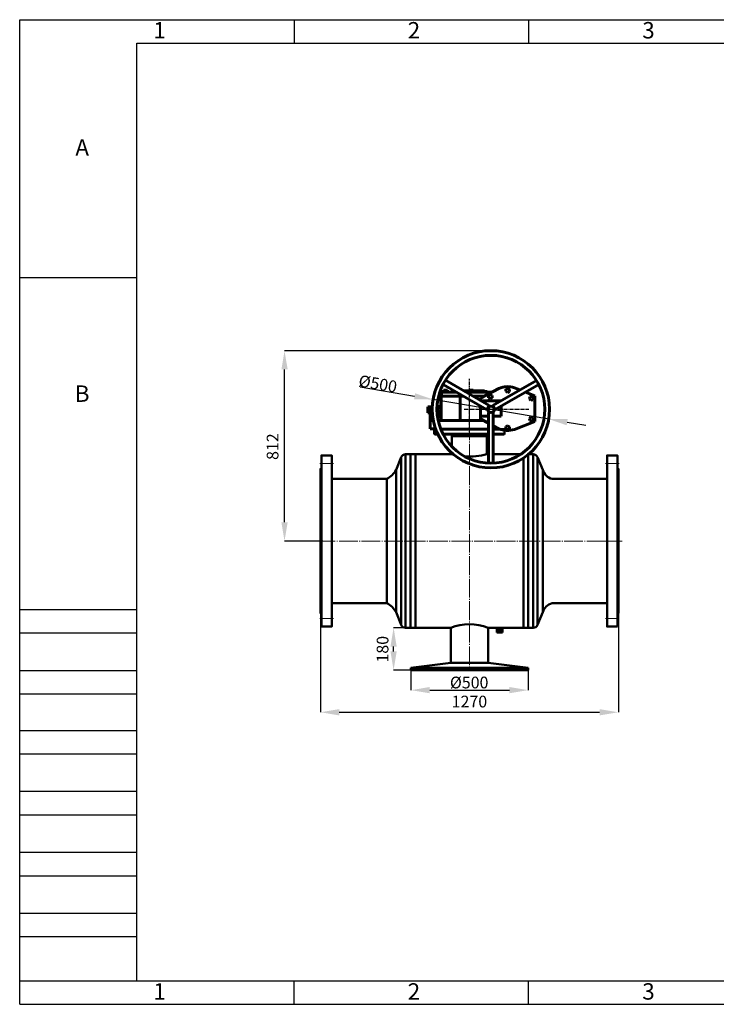
# Model space of a CAD drawing. Units: millimetres. Extents: x 3128 to 9068, y 19230 to 23430.
# Drawn here: x 3128 to 6098, y 19230 to 23430 of the extents above; entities that cross this region are included whole.
import ezdxf

# ---------------------------------------------------------------- set-up
doc = ezdxf.new("R2010")
doc.units = ezdxf.units.MM
for name, pattern in [('CENTER', [10.16, 6.35, -1.27, 1.27, -1.27]), ('ГОСТ 2.303 5', [24, 20, -1.5, 1, -1.5]), ('ГОСТ 2.303 6', [12, 8, -1.5, 1, -1.5])]:
    doc.linetypes.add(name, pattern=pattern)
doc.layers.add('图框', color=7, linetype='Continuous')
doc.styles.add('SLDTEXTSTYLE5', font='TXT', dxfattribs={"width": 0.7})
doc.styles.add('ГОСТ 2.304', font='CS_Gost2304.shx')
doc.dimstyles.new('SLDDIMSTYLE0', dxfattribs={"dimtxt": 3.5, "dimasz": 4.08, "dimexe": 0, "dimexo": 0.0625, "dimgap": 0.875, "dimtad": 2, "dimlfac": 20, "dimrnd": 1e-09, "dimzin": 12, "dimdsep": 46, "dimtxsty": 'SLDTEXTSTYLE5', "dimsah": 1, "dimcen": 0.09, "dimadec": 0, "dimazin": 3, "dimtfac": 1, "dimtofl": 0, "dimtmove": 0, "dimatfit": 3, "dimfxl": 1, "dimfrac": 2, "dimtolj": 1, "dimtzin": 12, "dimarcsym": 0})

# ---------------------------------------------------------------- blocks, each defined once
blk = doc.blocks.new('*D51')
at = {"layer": 'Defpoints', "color": 0, "lineweight": 50, "ltscale": 100}
for p in [(4410.7, 20898.6), (5680.7, 20898.6), (5680.7, 20475.6)]:
    blk.add_point(p, dxfattribs=at)
at = {"layer": '图框', "color": 0, "lineweight": -2}
for p, q in [((4410.7, 20898.5), (4410.7, 20475.6)), ((5680.7, 20898.5), (5680.7, 20475.6)), ((4490.7, 20475.6), (5600.7, 20475.6))]:
    blk.add_line(p, q, dxfattribs=at)
at = {"layer": '图框', "color": 0, "lineweight": 50, "ltscale": 100}
for points in [[(4490.7, 20488.9), (4490.7, 20462.2), (4410.7, 20475.6)], [(5600.7, 20462.2), (5600.7, 20488.9), (5680.7, 20475.6)]]:
    blk.add_solid(points, dxfattribs=at)
at = {"layer": '图框', "color": 0, "ltscale": 100, "insert": (5045.7, 20521.3), "char_height": 50, "attachment_point": 5, "style": 'ГОСТ 2.304'}
blk.add_mtext('\\A1;1270', dxfattribs=at)
blk = doc.blocks.new('*D53')
at = {"layer": 'Defpoints', "color": 0, "lineweight": 50, "ltscale": 100}
for p in [(4796.3, 20665.3), (5296.3, 20665.3), (5296.3, 20569.9)]:
    blk.add_point(p, dxfattribs=at)
at = {"layer": '图框', "color": 0, "lineweight": -2}
for p, q in [((4796.3, 20665.3), (4796.3, 20569.9)), ((5296.3, 20665.3), (5296.3, 20569.9)), ((4876.3, 20569.9), (5216.3, 20569.9))]:
    blk.add_line(p, q, dxfattribs=at)
at = {"layer": '图框', "color": 0, "lineweight": 50, "ltscale": 100}
for points in [[(4876.3, 20583.3), (4876.3, 20556.6), (4796.3, 20569.9)], [(5216.3, 20556.6), (5216.3, 20583.3), (5296.3, 20569.9)]]:
    blk.add_solid(points, dxfattribs=at)
at = {"layer": '图框', "color": 0, "ltscale": 100, "insert": (5044.7, 20602.5), "char_height": 50, "attachment_point": 5, "style": 'ГОСТ 2.304'}
blk.add_mtext('\\A1;%%c500', dxfattribs=at)
blk = doc.blocks.new('*D54')
at = {"layer": 'Defpoints', "color": 0, "lineweight": 50, "ltscale": 100}
for p in [(4722.5, 20835.9), (4795.7, 20835.9), (4796.3, 20655.3)]:
    blk.add_point(p, dxfattribs=at)
at = {"layer": '图框', "color": 0, "lineweight": -2}
for p, q in [((4795.6, 20835.9), (4722.5, 20835.9)), ((4722.5, 20735.3), (4722.5, 20755.9)), ((4796.2, 20655.3), (4722.5, 20655.3))]:
    blk.add_line(p, q, dxfattribs=at)
at = {"layer": '图框', "color": 0, "lineweight": 50, "ltscale": 100}
for points in [[(4735.8, 20755.9), (4709.1, 20755.9), (4722.5, 20835.9)], [(4709.1, 20735.3), (4735.8, 20735.3), (4722.5, 20655.3)]]:
    blk.add_solid(points, dxfattribs=at)
at = {"layer": '图框', "color": 0, "ltscale": 100, "insert": (4675.4, 20744.5), "char_height": 50, "attachment_point": 5, "rotation": 90, "style": 'ГОСТ 2.304'}
blk.add_mtext('\\A1;180', dxfattribs=at)
blk = doc.blocks.new('*D93')
at = {"layer": 'Defpoints', "color": 0, "lineweight": 50, "ltscale": 100}
for p in [(4257.4, 22017.9), (5145.2, 22017.9), (4420.7, 21206.1)]:
    blk.add_point(p, dxfattribs=at)
at = {"layer": '图框', "color": 0, "lineweight": -2}
for p, q in [((5145.2, 22017.9), (4257.4, 22017.9)), ((4257.4, 21286.1), (4257.4, 21937.9)), ((4420.6, 21206.1), (4257.4, 21206.1))]:
    blk.add_line(p, q, dxfattribs=at)
at = {"layer": '图框', "color": 0, "lineweight": 50, "ltscale": 100}
for points in [[(4270.8, 21937.9), (4244.1, 21937.9), (4257.4, 22017.9)], [(4244.1, 21286.1), (4270.8, 21286.1), (4257.4, 21206.1)]]:
    blk.add_solid(points, dxfattribs=at)
at = {"layer": '图框', "color": 0, "ltscale": 100, "insert": (4206.5, 21608.8), "char_height": 50, "attachment_point": 5, "rotation": 90, "style": 'ГОСТ 2.304'}
blk.add_mtext('\\A1;812', dxfattribs=at)
blk = doc.blocks.new('*D94')
at = {"layer": '图框', "color": 0, "lineweight": -2}
for p, q in [((4811.9, 21823), (4579.9, 21862.3)), ((5383.8, 21726.3), (4890.8, 21809.7)), ((5462.7, 21712.9), (5541.5, 21699.6))]:
    blk.add_line(p, q, dxfattribs=at)
at = {"layer": '图框', "color": 0, "lineweight": 50, "ltscale": 100}
for points in [[(4809.7, 21809.9), (4814.1, 21836.2), (4890.8, 21809.7)], [(5464.9, 21726.1), (5460.4, 21699.8), (5383.8, 21726.3)]]:
    blk.add_solid(points, dxfattribs=at)
at = {"layer": '图框', "color": 0, "ltscale": 100, "insert": (4655.5, 21876.8), "char_height": 50, "attachment_point": 5, "rotation": 350.394, "style": 'ГОСТ 2.304'}
blk.add_mtext('\\A1;%%c500', dxfattribs=at)

msp = doc.modelspace()

# ---------------------------------------------------------------- linework, layer by layer
at = {"color": 7, "linetype": 'Continuous', "lineweight": 60}
for p, q in [((5129.256, 21784.126), (4943.385, 21891.682)), ((5331.379, 21891.376), (5145.215, 21784.135)), ((4925.953, 21840.895), (4925.953, 21824.395)), ((4925.953, 21840.895), (4926.712, 21840.895)), ((4926.712, 21840.895), (4926.712, 21824.395)), ((4926.712, 21840.895), (4991.219, 21840.895)), ((4933.371, 21874.369), (5119.198, 21766.839)), ((4935.301, 21849.695), (4935.301, 21840.895)), ((4935.301, 21849.695), (4936.144, 21849.695)), ((4936.144, 21849.695), (4936.144, 21840.895)), ((4936.144, 21849.695), (4943.698, 21849.695)), ((4943.698, 21849.695), (4943.698, 21840.895)), ((4943.698, 21849.695), (4951.536, 21849.695)), ((4951.536, 21849.695), (4951.536, 21840.895)), ((4951.536, 21849.695), (4951.819, 21849.695)), ((4951.819, 21849.695), (4951.819, 21840.895)), ((4970.675, 21844.195), (4970.675, 21840.895)), ((4970.675, 21844.195), (4985.516, 21844.195)), ((4981.56, 21846.395), (4981.56, 21844.195)), ((4981.56, 21846.395), (4981.728, 21846.395)), ((4981.728, 21846.395), (4981.728, 21844.195)), ((5021.646, 21846.395), (5044.577, 21846.395)), ((5025.448, 21844.195), (5044.624, 21844.195)), ((5031.151, 21840.895), (5141.677, 21840.895)), ((5044.577, 21849.695), (5044.577, 21840.895)), ((5044.577, 21849.695), (5049.624, 21849.695)), ((5049.624, 21849.695), (5049.624, 21840.895)), ((5049.624, 21849.695), (5058.487, 21849.695)), ((5058.487, 21849.695), (5058.487, 21840.895)), ((5058.487, 21849.695), (5062.302, 21849.695)), ((5062.302, 21849.695), (5062.302, 21840.895)), ((5109.635, 21846.395), (5062.302, 21846.395)), ((5120.688, 21844.195), (5062.302, 21844.195)), ((5171.633, 21856.875), (5093.209, 21815.04)), ((5109.635, 21846.395), (5109.635, 21844.195)), ((5109.803, 21846.395), (5109.635, 21846.395)), ((5109.803, 21846.395), (5109.803, 21844.195)), ((5120.688, 21844.195), (5120.688, 21840.895)), ((5155.248, 21766.834), (5341.365, 21874.047)), ((5171.633, 21856.875), (5171.309, 21856.875)), ((5201.28, 21853.491), (5200.763, 21844.615)), ((5200.796, 21844.615), (5200.763, 21844.615)), ((5200.763, 21844.615), (5208.192, 21839.73)), ((5201.312, 21853.491), (5200.796, 21844.615)), ((5200.796, 21844.615), (5208.224, 21839.73)), ((5209.225, 21857.482), (5201.28, 21853.491)), ((5201.312, 21853.491), (5201.28, 21853.491)), ((5209.257, 21857.482), (5201.312, 21853.491)), ((5208.224, 21839.73), (5216.17, 21843.721)), ((5208.708, 21864.54), (5208.384, 21864.54)), ((5209.257, 21857.482), (5209.225, 21857.482)), ((5216.686, 21852.597), (5209.257, 21857.482)), ((5216.17, 21843.721), (5216.686, 21852.597)), ((5260.965, 21850.814), (5237.639, 21859.952)), ((5324.208, 21826.04), (5284.815, 21841.471)), ((4924.299, 21824.395), (4924.299, 21780.435)), ((4924.299, 21824.395), (4925.065, 21824.395)), ((4925.065, 21824.395), (4925.065, 21719.895)), ((4925.065, 21824.395), (5006.035, 21824.395)), ((5006.035, 21824.395), (5006.035, 21719.895)), ((5006.035, 21824.395), (5019.733, 21824.395)), ((5006.689, 21831.943), (5006.689, 21824.395)), ((5059.665, 21824.395), (5110.746, 21824.395)), ((5093.209, 21815.04), (5092.885, 21815.04)), ((5092.885, 21815.04), (5092.885, 21805.173)), ((5093.209, 21815.04), (5093.209, 21804.985)), ((5179.768, 21804.04), (5094.842, 21804.04)), ((5134.18, 21830.16), (5126.746, 21825.282)), ((5126.779, 21825.282), (5126.746, 21825.282)), ((5126.746, 21825.282), (5127.254, 21816.405)), ((5134.212, 21830.16), (5126.779, 21825.282)), ((5126.779, 21825.282), (5127.286, 21816.405)), ((5127.286, 21816.405), (5127.254, 21816.405)), ((5127.254, 21816.405), (5135.195, 21812.407)), ((5127.286, 21816.405), (5135.228, 21812.407)), ((5134.212, 21830.16), (5134.18, 21830.16)), ((5142.154, 21826.161), (5134.212, 21830.16)), ((5135.228, 21812.407), (5135.195, 21812.407)), ((5135.228, 21812.407), (5142.661, 21817.285)), ((5142.661, 21817.285), (5142.154, 21826.161)), ((5208.224, 21839.73), (5208.192, 21839.73)), ((5303.763, 21821.327), (5301.462, 21812.739)), ((5301.495, 21812.739), (5301.462, 21812.739)), ((5301.462, 21812.739), (5307.749, 21806.452)), ((5303.796, 21821.327), (5301.495, 21812.739)), ((5301.495, 21812.739), (5307.782, 21806.452)), ((5312.351, 21823.628), (5303.763, 21821.327)), ((5303.796, 21821.327), (5303.763, 21821.327)), ((5312.384, 21823.628), (5303.796, 21821.327)), ((5307.782, 21806.452), (5307.749, 21806.452)), ((5307.782, 21806.452), (5316.37, 21808.753)), ((5312.384, 21823.628), (5312.351, 21823.628)), ((5318.671, 21817.341), (5312.384, 21823.628)), ((5316.37, 21808.753), (5318.671, 21817.341)), ((5324.208, 21716.04), (5324.208, 21826.04)), ((4868.328, 21777.489), (4868.3, 21765.675)), ((4868.3, 21765.675), (4868.324, 21753.308)), ((4868.379, 21776.936), (4868.328, 21777.489)), ((4868.328, 21777.489), (4868.773, 21777.489)), ((4868.376, 21752.755), (4868.403, 21764.569)), ((4868.403, 21764.569), (4868.379, 21776.936)), ((4868.379, 21776.936), (4868.772, 21776.936)), ((4868.403, 21764.569), (4868.754, 21764.569)), ((4868.775, 21778.375), (4868.75, 21766.094)), ((4868.75, 21766.094), (4868.777, 21754.184)), ((4868.826, 21778.746), (4868.775, 21778.375)), ((4868.853, 21766.835), (4868.826, 21778.746)), ((4868.826, 21778.746), (4883.126, 21778.746)), ((4868.829, 21754.554), (4868.853, 21766.835)), ((4868.853, 21766.835), (4883.153, 21766.835)), ((4883.153, 21766.835), (4883.126, 21778.746)), ((4883.129, 21754.554), (4883.153, 21766.835)), ((4883.134, 21757.422), (4887.507, 21757.422)), ((4887.361, 21774.165), (4883.137, 21774.165)), ((4883.137, 21758.765), (4887.454, 21758.765)), ((4910.602, 21774.165), (4907.368, 21774.165)), ((4907.469, 21758.765), (4910.602, 21758.765)), ((4907.527, 21757.422), (4910.151, 21757.422)), ((4910.11, 21757.422), (4910.11, 21756.837)), ((4910.11, 21756.837), (4910.157, 21751.237)), ((4910.146, 21779.008), (4910.122, 21774.165)), ((4910.187, 21774.165), (4910.146, 21779.008)), ((4910.146, 21779.008), (4910.592, 21779.008)), ((4910.157, 21751.237), (4910.195, 21758.765)), ((4910.561, 21758.765), (4910.602, 21752.494)), ((4910.601, 21780.435), (4910.562, 21774.165)), ((4910.646, 21773.634), (4910.601, 21780.435)), ((4910.601, 21780.435), (4924.901, 21780.435)), ((4910.602, 21752.494), (4910.646, 21759.663)), ((4910.646, 21759.663), (4910.646, 21773.634)), ((4910.646, 21773.634), (4924.946, 21773.634)), ((4910.646, 21759.663), (4924.946, 21759.663)), ((4924.946, 21773.634), (4924.901, 21780.435)), ((4924.902, 21752.494), (4924.946, 21759.663)), ((4924.946, 21759.663), (4924.946, 21773.634)), ((5092.885, 21782.065), (5092.885, 21727.04)), ((5093.27, 21781.843), (5093.27, 21738.04)), ((5181.269, 21738.04), (5181.269, 21781.823)), ((4868.324, 21753.308), (4868.376, 21752.755)), ((4868.376, 21752.755), (4882.676, 21752.755)), ((4868.777, 21754.184), (4868.829, 21754.554)), ((4868.777, 21754.184), (4883.077, 21754.184)), ((4868.829, 21754.554), (4883.129, 21754.554)), ((4878.681, 21747.395), (4878.681, 21683.927)), ((4878.681, 21747.395), (4878.795, 21747.395)), ((4878.681, 21747.395), (4888.133, 21747.395)), ((4879.57, 21736.395), (4879.57, 21719.895)), ((4889.287, 21736.395), (4879.57, 21736.395)), ((4891.952, 21719.895), (4879.57, 21719.895)), ((4882.676, 21752.755), (4882.679, 21754.184)), ((4883.077, 21754.184), (4883.129, 21754.554)), ((4908.207, 21747.395), (4924.703, 21747.395)), ((4924.743, 21736.395), (4909.463, 21736.395)), ((4910.157, 21751.237), (4924.457, 21751.237)), ((4910.602, 21752.494), (4924.902, 21752.494)), ((4911.907, 21722.095), (4917, 21722.095)), ((4918.1, 21720.995), (4912.134, 21720.995)), ((5106.334, 21719.895), (4912.366, 21719.895)), ((4918.1, 21720.995), (4917, 21722.095)), ((4918.1, 21719.895), (4918.1, 21720.995)), ((4924.299, 21751.237), (4924.299, 21747.395)), ((4924.457, 21751.237), (4924.463, 21752.494)), ((4924.743, 21736.395), (4924.743, 21719.895)), ((5093.209, 21727.04), (5092.885, 21727.04)), ((5092.885, 21727.04), (5127.314, 21708.749)), ((5093.209, 21738.04), (5093.209, 21727.04)), ((5093.27, 21738.04), (5093.209, 21738.04)), ((5127.257, 21738.04), (5093.27, 21738.04)), ((5113.418, 21716.087), (5127.314, 21708.674)), ((5127.227, 21753.048), (5127.647, 21538.179)), ((5147.647, 21538.21), (5147.228, 21752.972)), ((5181.269, 21738.04), (5147.257, 21738.04)), ((5237.639, 21682.128), (5324.208, 21716.04)), ((5307.749, 21735.628), (5301.462, 21729.341)), ((5301.495, 21729.341), (5301.462, 21729.341)), ((5301.462, 21729.341), (5303.763, 21720.753)), ((5307.782, 21735.628), (5301.495, 21729.341)), ((5301.495, 21729.341), (5303.796, 21720.753)), ((5303.796, 21720.753), (5303.763, 21720.753)), ((5303.763, 21720.753), (5312.351, 21718.452)), ((5303.796, 21720.753), (5312.384, 21718.452)), ((5307.782, 21735.628), (5307.749, 21735.628)), ((5316.37, 21733.327), (5307.782, 21735.628)), ((5312.384, 21718.452), (5312.351, 21718.452)), ((5312.384, 21718.452), (5318.671, 21724.739)), ((5318.671, 21724.739), (5316.37, 21733.327)), ((4878.681, 21683.927), (4901.837, 21683.927)), ((4923.204, 21683.895), (5127.362, 21683.895)), ((5147.335, 21698.113), (5171.633, 21685.205)), ((5147.335, 21697.994), (5171.309, 21685.205)), ((5147.335, 21697.895), (5147.52, 21697.895)), ((5147.362, 21683.895), (5174.826, 21683.895)), ((5201.328, 21693.993), (5200.724, 21685.123)), ((5200.757, 21685.123), (5200.724, 21685.123)), ((5200.724, 21685.123), (5208.104, 21680.164)), ((5201.361, 21693.993), (5200.757, 21685.123)), ((5200.757, 21685.123), (5208.137, 21680.164)), ((5209.312, 21697.906), (5201.328, 21693.993)), ((5201.361, 21693.993), (5201.328, 21693.993)), ((5209.345, 21697.906), (5201.361, 21693.993)), ((5208.137, 21680.164), (5216.121, 21684.077)), ((5209.345, 21697.906), (5209.312, 21697.906)), ((5216.725, 21692.947), (5209.345, 21697.906)), ((5216.121, 21684.077), (5216.725, 21692.947))]:
    msp.add_line(p, q, dxfattribs=at)
at = {"linetype": 'ГОСТ 2.303 6', "ltscale": 2}
for p, q in [((5045.681, 21653.306), (5045.681, 21898.048)), ((5024.038, 21767.977), (5299.448, 21767.977))]:
    msp.add_line(p, q, dxfattribs=at)
at = {"linetype": 'CENTER'}
for p, q in [((5135.134, 21767.977), (5139.435, 21767.977)), ((5137.284, 21769.586), (5137.284, 21766.367))]:
    msp.add_line(p, q, dxfattribs=at)
at = {"color": 7, "linetype": 'Continuous', "lineweight": 25}
msp.add_line((5137.284, 21785.977), (5137.141, 21785.977), dxfattribs=at)
at = {"color": 7, "linetype": 'Continuous', "lineweight": 50}
for p, q in [((4897.681, 21683.895), (4895.681, 21681.895)), ((4895.681, 21681.895), (4895.681, 21662.895)), ((4902.572, 21681.895), (4895.681, 21681.895)), ((4897.681, 21683.895), (4901.848, 21683.895)), ((4923.204, 21683.895), (5127.362, 21683.895)), ((5127.366, 21681.895), (4924.001, 21681.895)), ((5147.362, 21683.895), (5181.046, 21683.895)), ((5182.875, 21681.895), (5147.366, 21681.895)), ((5181.046, 21683.895), (5193.681, 21683.895)), ((5195.681, 21681.895), (5182.875, 21681.895)), ((5195.681, 21681.895), (5193.681, 21683.895)), ((5195.681, 21662.895), (5195.681, 21681.895)), ((4895.681, 21662.895), (4897.681, 21660.895)), ((4895.681, 21662.895), (4910.441, 21662.895)), ((4911.378, 21660.895), (4897.681, 21660.895)), ((4932.692, 21662.895), (5127.403, 21662.895)), ((5127.407, 21660.895), (4933.732, 21660.895)), ((4970.681, 21652.895), (4970.681, 21609.41)), ((5120.681, 21575.895), (5120.681, 21652.895)), ((5147.403, 21662.895), (5195.681, 21662.895)), ((5193.681, 21660.895), (5147.407, 21660.895)), ((5193.681, 21660.895), (5195.681, 21662.895)), ((4755.116, 21563.419), (4733.181, 21509.395)), ((4795.181, 21575.895), (4773.647, 21575.895)), ((4795.181, 20835.895), (4795.181, 21575.895)), ((4795.181, 21575.895), (4815.681, 21575.895)), ((4970.681, 21575.895), (4815.681, 21575.895)), ((4815.681, 20835.895), (4815.681, 21575.895)), ((4970.681, 21581.581), (4970.681, 21575.895)), ((5127.573, 21575.895), (5120.681, 21575.895)), ((5263.794, 21575.895), (5147.573, 21575.895)), ((5275.681, 20835.895), (5275.681, 21559.779)), ((5296.181, 21574.97), (5296.181, 21506.453)), ((5317.716, 21575.895), (5297.299, 21575.895)), ((5358.181, 21509.395), (5336.247, 21563.419)), ((4733.181, 20902.395), (4733.181, 21509.395)), ((5296.181, 21506.453), (5296.181, 20835.895)), ((5358.181, 21509.395), (5358.181, 21452.434)), ((4693.181, 21470.895), (4458.681, 21470.895)), ((4693.181, 20940.895), (4693.181, 21470.895)), ((5632.681, 21470.895), (5398.178, 21470.895)), ((5358.181, 21452.434), (5358.181, 20902.395)), ((4458.681, 20940.895), (4693.181, 20940.895)), ((5398.178, 20940.895), (5632.681, 20940.895)), ((4733.181, 20902.395), (4755.116, 20848.371)), ((5336.247, 20848.371), (5358.181, 20902.395)), ((4773.647, 20835.895), (4795.181, 20835.895)), ((4815.681, 20835.895), (4966.181, 20835.895)), ((4966.181, 20835.895), (4966.181, 20685.81)), ((5125.181, 20685.81), (5125.181, 20835.895)), ((5125.181, 20835.895), (5163.098, 20835.895)), ((5162.635, 20835.895), (5162.635, 20815.895)), ((5163.098, 20835.895), (5165.222, 20835.895)), ((5165.222, 20835.895), (5165.222, 20815.895)), ((5165.222, 20835.895), (5167.147, 20835.895)), ((5167.147, 20835.895), (5167.147, 20815.895)), ((5167.147, 20835.895), (5176.44, 20835.895)), ((5176.44, 20835.895), (5176.44, 20815.895)), ((5176.44, 20835.895), (5179.033, 20835.895)), ((5179.033, 20835.895), (5179.033, 20815.895)), ((5179.033, 20835.895), (5185.739, 20835.895)), ((5185.739, 20835.895), (5185.739, 20815.895)), ((5185.739, 20835.895), (5186.407, 20835.895)), ((5186.407, 20835.895), (5275.681, 20835.895)), ((5186.407, 20835.895), (5186.407, 20815.895)), ((5296.181, 20835.895), (5317.716, 20835.895)), ((5162.635, 20815.895), (5165.222, 20815.895)), ((5165.222, 20815.895), (5167.147, 20815.895)), ((5167.147, 20815.895), (5176.44, 20815.895)), ((5171.237, 20831.292), (5173.658, 20831.292)), ((5176.44, 20815.895), (5179.033, 20815.895)), ((5179.033, 20815.895), (5185.739, 20815.895)), ((5185.739, 20815.895), (5186.407, 20815.895)), ((4966.181, 20685.81), (4796.303, 20665.346)), ((4796.303, 20665.346), (4796.303, 20655.269)), ((5296.303, 20665.346), (4796.303, 20665.346)), ((5125.181, 20685.81), (4966.181, 20685.81)), ((5296.303, 20665.346), (5125.181, 20685.81)), ((5296.303, 20655.269), (5296.303, 20665.346)), ((5296.303, 20655.269), (4796.303, 20655.269))]:
    msp.add_line(p, q, dxfattribs=at)
at = {"color": 8, "linetype": 'Continuous', "lineweight": 50}
for p, q in [((5120.681, 21652.895), (4970.681, 21652.895)), ((4755.116, 20848.371), (4755.116, 21563.419)), ((4773.647, 20835.895), (4773.647, 21575.895)), ((5317.716, 21575.895), (5317.716, 21506.453)), ((5336.247, 21563.419), (5336.247, 21496.318)), ((5317.716, 21506.453), (5317.716, 20835.895)), ((5336.247, 21496.318), (5336.247, 20848.371))]:
    msp.add_line(p, q, dxfattribs=at)
at = {"lineweight": 50, "ltscale": 100}
for p, q in [((4795.181, 20835.895), (4815.681, 20835.895)), ((5275.681, 20835.895), (5296.181, 20835.895))]:
    msp.add_line(p, q, dxfattribs=at)
for points in [[(4414.681, 20841.053), (4414.681, 21571.053), (4458.681, 21571.053), (4458.681, 20841.053)], [(5676.681, 20841.053), (5676.681, 21571.053), (5632.681, 21571.053), (5632.681, 20841.053)]]:
    msp.add_lwpolyline(points, close=True, dxfattribs=at)
for points in [[(4414.681, 20894.537), (4410.681, 20898.553), (4410.681, 21513.553), (4414.681, 21517.537)], [(5676.681, 20894.537), (5680.681, 20898.553), (5680.681, 21513.553), (5676.681, 21517.537)]]:
    msp.add_lwpolyline(points, dxfattribs=at)
at = {"color": 7, "linetype": 'Continuous', "lineweight": 50, "flags": 128}
msp.add_lwpolyline([(5169.856, 20830.747), (5170.003, 20831.512), (5170.423, 20832.161), (5171.052, 20832.595), (5171.793, 20832.747), (5172.535, 20832.595), (5173.164, 20832.161), (5173.584, 20831.512), (5173.731, 20830.747), (5173.584, 20829.981), (5173.164, 20829.333), (5172.535, 20828.899), (5171.793, 20828.747), (5171.052, 20828.899), (5170.423, 20829.333), (5170.003, 20829.981), (5169.856, 20830.747)], dxfattribs=at)
at = {"color": 7, "linetype": 'Continuous', "lineweight": 60}
for radius in [250, 230, 13.388]:
    msp.add_circle((5137.284, 21767.977), radius, dxfattribs=at)
at = {"color": 7, "linetype": 'Continuous', "lineweight": 25}
for radius in [18, 12]:
    msp.add_circle((5137.284, 21767.977), radius, dxfattribs=at)
at = {"color": 7, "linetype": 'Continuous', "lineweight": 60}
for centre, radius, start, end in [((5208.384, 21771.04), 93.5, 90.000217, 113.36116), ((5208.708, 21771.041), 93.499, 71.97587, 113.361276), ((4862.144, 21758.666), 48.024, 358.515628, 0.117587), ((4465.579, 21768.675), 445.056, 359.715476, 0.706776), ((4311.175, 21764.824), 599.457, 359.420888, 0.156863), ((4178.601, 21739.146), 746.147, 359.788792, 0.633483), ((5208.708, 21771.039), 93.499, 246.638637, 288.024217)]:
    msp.add_arc(centre, radius, start, end, dxfattribs=at)
at = {"color": 7, "linetype": 'Continuous', "lineweight": 50}
for centre, radius, start, end in [((4962.681, 21652.895), 8, 0, 90), ((5128.681, 21652.895), 8, 99.163232, 180), ((4773.647, 21555.895), 20, 90, 157.902108), ((5317.716, 21555.895), 20, 22.097892, 90), ((4773.647, 20855.895), 20, 202.097892, 270), ((5317.716, 20855.895), 20, 270, 337.902108)]:
    msp.add_arc(centre, radius, start, end, dxfattribs=at)
at = {"lineweight": 50}
for centre, radius, start, end in [((5045.681, 21859.573), 293.425, 255.190727, 257.085585), ((5045.681, 21859.573), 293.425, 266.106629, 284.809273), ((4650.798, 21554.959), 94.144, 296.756296, 331.054351), ((5414.856, 21528.248), 59.728, 198.399334, 253.785546), ((4650.798, 20856.832), 94.144, 28.945649, 63.243704), ((5414.856, 20883.543), 59.728, 106.214454, 161.600666), ((5045.681, 20635.746), 215.36, 68.336824, 111.663176)]:
    msp.add_arc(centre, radius, start, end, dxfattribs=at)
at = {"color": 7, "linetype": 'Continuous', "lineweight": 60}
msp.add_open_spline([(4879.57, 21736.395), (4879.558, 21737.628), (4879.532, 21740.094), (4879.346, 21743.382), (4879.115, 21745.872), (4878.914, 21747.204), (4878.829, 21747.341), (4878.795, 21747.395)], degree=3, knots=[0, 0, 0, 0, 0.21381068, 0.42759601, 0.64201437, 0.85715293, 1, 1, 1, 1], dxfattribs=at)
at = {"color": 7, "linetype": 'Continuous', "lineweight": 50}
msp.add_open_spline([(5172.379, 20832.618), (5172.209, 20832.535), (5171.848, 20832.361), (5171.448, 20831.87), (5171.201, 20831.249), (5171.154, 20830.569), (5171.307, 20829.941), (5171.517, 20829.503), (5171.715, 20829.342), (5171.756, 20829.309)], degree=3, knots=[0, 0, 0, 0, 0.14726956, 0.3117221, 0.48081626, 0.64413834, 0.80006215, 0.95857076, 1, 1, 1, 1], dxfattribs=at)
at = {"layer": '图框'}
for p, q in [((3128.318, 19229.868), (3128.318, 23429.868)), ((3128.318, 23429.868), (9068.318, 23429.868)), ((4298.318, 23429.868), (4298.318, 23329.868)), ((5298.318, 23429.868), (5298.318, 23329.868)), ((3128.318, 22329.868), (3628.318, 22329.868)), ((3128.318, 20914.281), (3628.318, 20914.281)), ((3128.318, 20814.281), (3628.318, 20814.281)), ((3128.318, 20654.281), (3628.318, 20654.281)), ((3128.318, 20554.281), (3628.318, 20554.281)), ((3128.318, 20398.469), (3628.318, 20398.469)), ((3128.318, 20298.469), (3628.318, 20298.469)), ((3128.318, 20138.469), (3628.318, 20138.469)), ((3128.318, 20038.469), (3628.318, 20038.469)), ((3128.318, 19878.469), (3628.318, 19878.469)), ((3128.318, 19778.469), (3628.318, 19778.469)), ((3128.318, 19618.469), (3628.318, 19618.469)), ((3128.318, 19518.469), (3628.318, 19518.469)), ((3128.318, 19329.868), (3628.318, 19329.868)), ((4298.318, 19229.868), (4298.318, 19329.868)), ((5298.318, 19229.868), (5298.318, 19329.868)), ((3128.318, 19229.868), (9068.318, 19229.868))]:
    msp.add_line(p, q, dxfattribs=at)
at = {"layer": '图框', "linetype": 'Continuous', "lineweight": 25}
for p, q in [((3628.318, 19329.868), (3628.318, 23329.868)), ((3628.318, 23329.868), (8968.318, 23329.868))]:
    msp.add_line(p, q, dxfattribs=at)
at = {"layer": '图框', "color": 7, "linetype": 'ГОСТ 2.303 5', "lineweight": 9, "ltscale": 4}
for p, q in [((5045.681, 21812.826), (5045.681, 20661.875)), ((5045.681, 21812.826), (5045.681, 20661.875)), ((4465.838, 21536.053), (4407.525, 21536.053)), ((5625.525, 21536.053), (5683.838, 21536.053)), ((4393.788, 21206.053), (5697.575, 21206.053)), ((4402.65, 21206.053), (4470.713, 21206.053)), ((5688.713, 21206.053), (5620.65, 21206.053)), ((4465.838, 20876.053), (4407.525, 20876.053)), ((5625.525, 20876.053), (5683.838, 20876.053))]:
    msp.add_line(p, q, dxfattribs=at)
at = {"layer": '图框', "lineweight": 25}
msp.add_line((3628.318, 19329.868), (8968.318, 19329.868), dxfattribs=at)

# ---------------------------------------------------------------- texts
at = {"layer": '图框', "char_height": 70, "attachment_point": 2, "style": 'SLDTEXTSTYLE5'}
for s, insert in [('1', (3724.207, 23419.792)), ('2', (4809.207, 23419.792)), ('3', (5809.207, 23419.792)), ('A', (3394.724, 22919.792)), ('B', (3394.724, 21869.792)), ('2', (4809.207, 19319.792)), ('3', (5809.207, 19319.792)), ('1', (3724.207, 19319.792))]:
    msp.add_mtext(s, dxfattribs=dict(at, insert=insert))

# ---------------------------------------------------------------- dimensions: what is measured, and where the dimension line sits
at = {"layer": '图框', "color": 7}
for base, p1, p2, text, picture, middle in [((4257.42, 22017.851), (4420.681, 21206.053), (5145.215, 22017.851), '812', '*D93', (4206.545, 21608.751)), ((4722.452, 20835.895), (4796.303, 20655.269), (4795.681, 20835.895), '180', '*D54', (4675.432, 20744.499))]:
    dim = msp.add_linear_dim(base=base, p1=p1, p2=p2, angle=90, text=text, dimstyle='SLDDIMSTYLE0', override={"dimtxt": 50, "dimasz": 80, "dimlfac": 1, "dimtxsty": 'ГОСТ 2.304', "dimtmove": 2}, dxfattribs=at)
    dim.commit()
    dim.dimension.update_dxf_attribs({"geometry": picture, "text_midpoint": middle, "dimtype": 160})
dim = msp.add_diameter_dim_2p(p1=(5383.779, 21726.259), p2=(4890.79, 21809.695), dimstyle='SLDDIMSTYLE0', override={"dimtxt": 50, "dimasz": 80, "dimlfac": 1, "dimtxsty": 'ГОСТ 2.304', "dimtofl": 1}, dxfattribs=at)
dim.commit()
dim.dimension.update_dxf_attribs({"geometry": '*D94', "text_midpoint": (4651.049, 21850.27), "dimtype": 163})
dim = msp.add_linear_dim(base=(5680.681, 20475.565), p1=(4410.681, 20898.553), p2=(5680.681, 20898.553), dimstyle='SLDDIMSTYLE0', override={"dimtxt": 50, "dimasz": 80, "dimlfac": 1, "dimtxsty": 'ГОСТ 2.304', "dimtmove": 2}, dxfattribs=at)
dim.commit()
dim.dimension.update_dxf_attribs({"geometry": '*D51', "text_midpoint": (5045.68, 20521.267), "dimtype": 160})
dim = msp.add_linear_dim(base=(5296.303, 20569.935), p1=(4796.303, 20665.346), p2=(5296.303, 20665.346), text='%%c500', dimstyle='SLDDIMSTYLE0', override={"dimtxt": 50, "dimasz": 80, "dimlfac": 1, "dimtxsty": 'ГОСТ 2.304', "dimtmove": 2}, dxfattribs=at)
dim.commit()
dim.dimension.update_dxf_attribs({"geometry": '*D53', "text_midpoint": (5044.662, 20602.457), "dimtype": 160})

doc.saveas('drawing.dxf')
